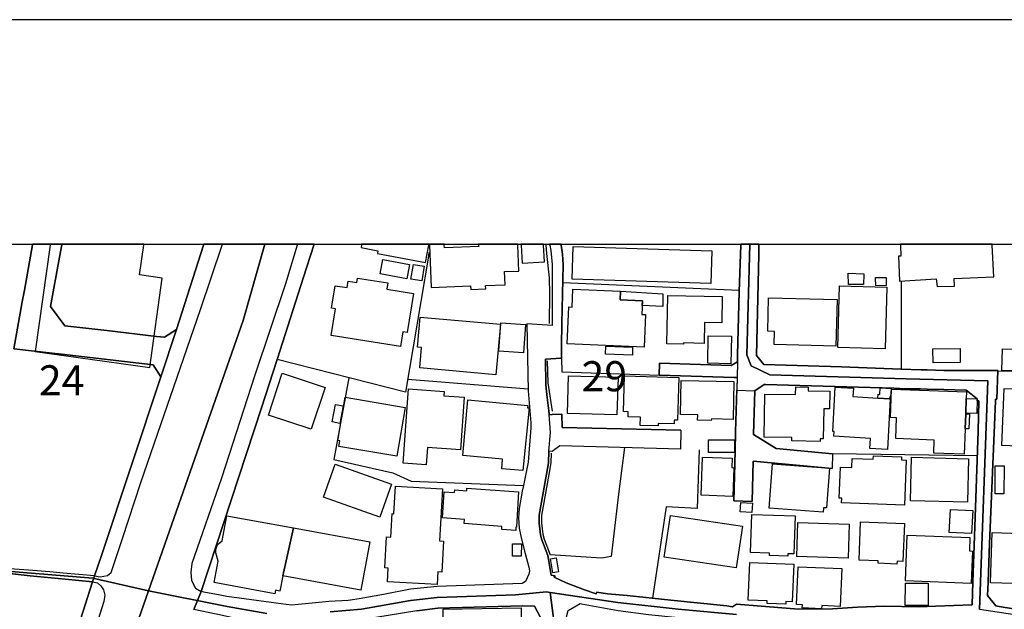
# Model space of a CAD drawing. Extents: x -10 to 410, y -24 to 273.
# Drawn here: x 164 to 268, y 211 to 273 of the extents above; entities that cross this region are included whole.
import ezdxf

# ---------------------------------------------------------------- set-up
doc = ezdxf.new("R2010")
doc.units = 0
doc.linetypes.add('AI9-LType1', pattern=[4.233333, 4.233333])
for name, color, linetype in [('02_GAIKU_POLY', 6, 'Continuous'), ('05_DM_LINE', 7, 'Continuous'), ('06_HOUSE_POLY', 160, 'Continuous'), ('07_HODO_POLY', 1, 'Continuous'), ('08_ROAD_LINE', 3, 'Continuous'), ('09_ROAD_POLY', 5, 'Continuous'), ('12_KASEN_LINE', 4, 'Continuous'), ('印刷レイアウト', 1, 'Continuous'), ('印刷用フレーム', 1, 'Continuous'), ('背景', 3, 'Continuous')]:
    doc.layers.add(name, color=color, linetype=linetype)
doc.styles.add('STD', font='txt')

msp = doc.modelspace()

# ---------------------------------------------------------------- linework, layer by layer
at = {"layer": '02_GAIKU_POLY', "color": 31, "linetype": 'AI9-LType1'}
for points in [[(190.061267, 249.647122), (187.798701, 241.670003), (177.902319, 213.341844), (172.048758, 214.670101), (163.07015, 215.42785)], [(190.297773, 210.974719), (186.114049, 211.724717), (177.902319, 213.341844), (187.798701, 241.670003), (190.061267, 249.647122)], [(240.861095, 249.647122), (240.562405, 238.048863), (240.993042, 236.912154), (242.958813, 235.970782), (257.242179, 235.541178), (265.779126, 235.34188), (264.895459, 211.408285)], [(330.367087, 188.361457), (301.096522, 189.568446), (299.487318, 189.748108), (271.013604, 190.677767), (271.06907, 193.095879), (271.719504, 205.045021), (272.065392, 210.310677), (264.895459, 211.408285), (265.779126, 235.34188), (257.242179, 235.541178), (242.958813, 235.970782), (240.993042, 236.912154), (240.562405, 238.048863), (240.861095, 249.647122)], [(163.07015, 215.42785), (172.048758, 214.670101), (177.902319, 213.341844), (177.902319, 213.341844), (171.444143, 194.853567), (159.559425, 157.669963)], [(171.444143, 194.853567), (177.902319, 213.341844), (186.114049, 211.724717), (190.297773, 210.974719)], [(239.474444, 210.865337), (233.373869, 211.431711), (227.056597, 212.123142), (219.938341, 213.193533), (219.554557, 213.2521), (216.317201, 212.939629), (208.107194, 212.674013), (205.330792, 212.341905), (200.208968, 211.443424), (196.924759, 211.14663)], [(196.924759, 211.14663), (200.208968, 211.443424), (205.330792, 212.341905), (208.107194, 212.674013), (216.317201, 212.939629), (219.554557, 213.2521), (219.938341, 213.193533), (219.938341, 213.193533), (220.378624, 209.986494)], [(220.378624, 209.986494), (219.938341, 213.193533), (227.056597, 212.123142), (233.373869, 211.431711), (239.474444, 210.865337)]]:
    msp.add_lwpolyline(points, dxfattribs=at)
at = {"layer": '05_DM_LINE', "color": 253}
for p, q in [((195.19222, 249.541185), (195.207895, 249.592)), ((195.225637, 249.647122), (195.207895, 249.592)), ((239.762454, 244.810725), (221.267459, 245.5919)), ((256.697165, 245.794988), (256.707845, 236.576257)), ((172.992025, 217.158321), (179.267438, 235.912215)), ((205.052772, 235.51379), (217.642529, 234.502138)), ((264.677729, 227.486373), (249.507595, 227.71306))]:
    msp.add_line(p, q, dxfattribs=at)
for points in [[(207.257633, 248.787226), (207.202856, 248.392763), (204.822295, 234.158317), (191.357312, 237.576196), (194.127858, 246.185662), (195.19222, 249.541185)], [(221.187533, 241.353571), (221.142402, 239.002121), (221.132756, 237.701253), (221.163072, 236.283252), (231.367101, 235.93168), (239.222607, 235.681738), (239.527154, 235.701375), (239.377637, 230.017657)], [(241.562516, 237.990297), (242.317337, 237.060638), (250.447073, 236.791059), (256.682351, 236.576257)], [(265.772236, 236.412271), (261.172689, 236.435697), (259.427748, 236.486513), (258.812454, 236.502016), (256.682351, 236.576257)], [(265.967573, 218.33017), (265.802553, 214.283217), (265.741919, 212.881063), (266.61215, 211.783283), (266.958038, 211.705252), (269.777159, 211.248088), (273.083073, 210.662249), (273.757623, 212.810611), (274.002913, 215.525518), (273.782083, 216.212987), (274.062514, 226.170002), (274.537937, 236.240361), (266.828158, 236.341819)], [(198.882606, 235.666063), (197.292867, 227.115336), (203.487321, 225.720761), (205.397282, 224.830204), (217.147469, 224.392677)], [(264.682552, 233.455173), (263.517421, 234.381042), (261.167866, 234.435647), (259.427748, 234.486462), (258.748031, 234.502138), (257.242179, 234.521602), (255.957848, 234.560704)], [(227.742171, 228.353676), (227.097594, 223.478693), (226.332783, 216.943519), (225.317169, 216.775571), (219.953155, 217.142646)], [(235.552547, 228.126988), (235.362033, 221.978699), (232.087815, 222.150437), (230.68256, 212.580134)], [(217.147469, 224.392677), (217.027235, 223.795125), (216.722689, 221.990412), (216.642418, 220.998225), (216.717521, 219.935585), (216.953166, 218.752022), (217.347629, 217.271665), (217.732446, 215.822313), (217.782056, 215.435601), (217.707986, 215.107456)], [(259.442217, 211.728678), (260.297635, 211.755895), (264.132715, 211.880952), (264.202995, 214.318529), (264.372838, 219.072416)], [(172.242027, 214.920043), (168.957818, 215.220799), (167.572201, 215.341895), (165.322209, 215.521556), (163.38262, 215.67004), (159.072116, 215.87709), (154.207814, 216.166134), (152.847518, 216.130994), (151.987278, 216.072427)]]:
    msp.add_lwpolyline(points, dxfattribs=at)
at = {"layer": '06_HOUSE_POLY', "color": 255}
for points in [[(166.032071, 238.424034), (178.017386, 236.748168), (179.327039, 246.087994), (176.956985, 246.423891), (177.392445, 249.544975), (177.406915, 249.647122), (167.599761, 249.647122), (167.586842, 249.544975)], [(200.147301, 249.287282), (201.911879, 248.962926), (201.857446, 248.673882), (206.892453, 247.728548), (207.237307, 249.544975), (207.258322, 249.647122), (200.210691, 249.647122), (200.192432, 249.544975)], [(207.506714, 245.103558), (211.62188, 245.271506), (211.637728, 244.89668), (213.211792, 244.962998), (213.196978, 245.322321), (215.23234, 245.408276), (215.171707, 246.771501), (216.682381, 246.837991), (216.572138, 249.544975), (216.573172, 249.647122), (212.453871, 249.647122), (212.461795, 249.544975), (212.467651, 249.404415), (208.881651, 249.259893), (208.867182, 249.544975), (208.855124, 249.647122), (207.323779, 249.647122), (207.32688, 249.544975)], [(217.006565, 247.658268), (219.357153, 247.787287), (219.262413, 249.544975), (219.256212, 249.647122), (216.896322, 249.647122), (216.902178, 249.544975)], [(256.662025, 248.388801), (256.442228, 248.384839), (256.536968, 245.787237), (260.367225, 246.021503), (260.472645, 245.20915), (262.286833, 245.263755), (262.24687, 246.056816), (266.397521, 246.213051), (266.251793, 249.544975), (266.248692, 249.647122), (256.626541, 249.647122), (256.631708, 249.544975)], [(236.772456, 245.52162), (222.26757, 245.982574), (222.37678, 249.408377), (236.881665, 248.943461), (236.772456, 245.52162)], [(204.947008, 246.033217), (202.161993, 246.556699), (202.442424, 248.04498), (205.232262, 247.513746), (204.947008, 246.033217)], [(206.50178, 245.802912), (205.376956, 245.986363), (205.626725, 247.513746), (206.751893, 247.330123), (206.50178, 245.802912)], [(252.772168, 245.423952), (251.192247, 245.431703), (251.166753, 246.607514), (252.786982, 246.537234), (252.786982, 246.45903), (252.772168, 245.423952)], [(204.272458, 238.92788), (197.022255, 240.091977), (197.477352, 242.89663), (197.072209, 242.962948), (197.45203, 245.302856), (198.697088, 245.103558), (198.807503, 245.779313), (199.717697, 245.62704), (199.791939, 246.103669), (202.961944, 245.5919), (202.857213, 244.947323), (205.626725, 244.502044), (204.966645, 240.396524), (204.517405, 240.466976), (204.272458, 238.92788)], [(254.04203, 245.295105), (254.027216, 246.158274), (255.126891, 246.173949), (255.137571, 245.318532), (254.04203, 245.295105)], [(227.322214, 244.713056), (227.282251, 243.818537), (229.621815, 243.716907), (229.557392, 242.302867), (229.947032, 242.287192), (229.792003, 238.8576), (221.727379, 239.216923), (221.897222, 243.072329), (222.242076, 243.056654), (222.32717, 244.939571), (227.322214, 244.713056)], [(227.322214, 244.713056), (231.762598, 244.447439), (231.741927, 243.127106), (229.602523, 243.236488), (229.621815, 243.716907), (227.282251, 243.818537), (227.322214, 244.713056)], [(255.017337, 238.689651), (250.072247, 238.834001), (250.26276, 245.27943), (255.211985, 245.134908), (255.017337, 238.689651)], [(233.902346, 239.193496), (232.167052, 239.228636), (232.262481, 244.271567), (237.97755, 244.158396), (237.921739, 241.41231), (236.117198, 241.44745), (236.076891, 239.263776), (233.902346, 239.306668), (233.902346, 239.193496)], [(249.881733, 238.966981), (243.402197, 239.138719), (243.44216, 240.513829), (242.732471, 240.529332), (242.822043, 244.037128), (250.00679, 243.853677), (249.881733, 238.966981)], [(214.272192, 235.986457), (206.296796, 236.697352), (206.48731, 238.818498), (206.076999, 238.853638), (206.35743, 242.017613), (214.742103, 241.271578), (214.272192, 235.986457)], [(217.166762, 238.263837), (214.591553, 238.447461), (214.802737, 241.41231), (217.381736, 241.228687), (217.166762, 238.263837)], [(238.887744, 237.138841), (236.447238, 237.177771), (236.492025, 240.048914), (238.93253, 240.009812), (238.887744, 237.138841)], [(228.562448, 238.021647), (225.762619, 238.123105), (225.791903, 238.959058), (228.591732, 238.8576), (228.562448, 238.021647)], [(260.046832, 237.244261), (260.036841, 238.709116), (262.886624, 238.728581), (262.897304, 237.263726), (260.046832, 237.244261)], [(273.142329, 236.283252), (267.261551, 236.431736), (267.322184, 238.709116), (273.201929, 238.55667), (273.142329, 236.283252)], [(194.937455, 230.267771), (190.456936, 231.744339), (191.907149, 236.134941), (196.381812, 234.658373), (194.937455, 230.267771)], [(226.951866, 231.794982), (221.751839, 231.939503), (221.862082, 235.8614), (227.062454, 235.713089), (226.951866, 231.794982)], [(231.246867, 230.61917), (229.372046, 230.673947), (229.397195, 231.533327), (228.116998, 231.572428), (228.131812, 232.103662), (227.617114, 232.119165), (227.722534, 235.849687), (233.426579, 235.681738), (233.296699, 231.228608), (232.937375, 231.236532), (232.926695, 230.834144), (231.256858, 230.877036), (231.246867, 230.61917)], [(236.826888, 231.189506), (235.39235, 231.216895), (235.407164, 231.794982), (233.602279, 231.834083), (233.682549, 235.37702), (239.192291, 235.259886), (239.102374, 231.295098), (236.832056, 231.349703), (236.826888, 231.189506)], [(206.977547, 226.545001), (204.551511, 226.716911), (205.107205, 234.502138), (208.847545, 234.236521), (208.817228, 233.779357), (210.947331, 233.627083), (210.562514, 228.134912), (207.107427, 228.377102), (206.977547, 226.545001)], [(248.232221, 228.998253), (245.251869, 229.045106), (245.256692, 229.408219), (242.362123, 229.459035), (242.437571, 233.955229), (245.652189, 233.896662), (245.667003, 234.716939), (246.987164, 234.693513), (246.977517, 234.279412), (249.237155, 234.244272), (249.206839, 232.408381), (248.602569, 232.420094), (248.551581, 229.26387), (248.237044, 229.26766), (248.232221, 228.998253)], [(254.267339, 233.537166), (255.492071, 233.466886), (255.567174, 233.463097), (255.267451, 228.162128), (253.437416, 228.271682), (253.501839, 229.322437), (249.671582, 229.548952), (249.701899, 230.037294), (249.536879, 230.045045), (249.801807, 234.689551), (251.706944, 234.584131), (251.656991, 233.689612), (254.267339, 233.537166)], [(254.267339, 233.537166), (254.30179, 233.931802), (254.472667, 233.923878), (254.511597, 234.599634), (255.647445, 234.548991), (255.586811, 233.677898), (255.517565, 233.681688), (255.492071, 233.466886), (254.267339, 233.537166)], [(263.522244, 233.482562), (263.466778, 231.955178), (263.466778, 231.89265), (263.407178, 230.318414), (263.317261, 227.669996), (260.121935, 227.787302), (260.171889, 229.146564), (256.156974, 229.295048), (256.237245, 231.47476), (255.607482, 231.494225), (255.711868, 234.474749), (263.546704, 234.197419), (263.522244, 233.482562)], [(273.932633, 228.279434), (267.251904, 228.564516), (267.506841, 234.548991), (274.192394, 234.263737), (273.932633, 228.279434)], [(203.886608, 227.43952), (197.817211, 228.463057), (197.921769, 229.064571), (197.727466, 229.099711), (198.496928, 233.623121), (204.756839, 232.568405), (203.886608, 227.43952)], [(217.102338, 225.939525), (214.886453, 226.146575), (214.977403, 227.134801), (210.791957, 227.521685), (211.336627, 233.341829), (217.621859, 232.752029), (217.597399, 232.517763), (217.746916, 232.502087), (217.102338, 225.939525)], [(263.522244, 233.482562), (264.666705, 233.44346), (264.636732, 231.92779), (263.466778, 231.955178), (263.522244, 233.482562)], [(197.932449, 230.892711), (197.112172, 231.048946), (197.461849, 232.873124), (198.282126, 232.716889), (197.932449, 230.892711)], [(263.466778, 231.89265), (263.857452, 231.884899), (263.812321, 230.3067), (263.407178, 230.318414), (263.466778, 231.89265)], [(239.247068, 227.830193), (236.541979, 227.830193), (236.541979, 229.177915), (239.2419, 229.177915), (239.247068, 227.830193)], [(239.086871, 223.244255), (235.777167, 223.357598), (235.917038, 227.353564), (239.001777, 227.244183), (238.966637, 226.259919), (239.192291, 226.251995), (239.086871, 223.244255)], [(257.056489, 222.33406), (250.47739, 222.564537), (250.497027, 223.044956), (250.227276, 223.05288), (250.341653, 226.30281), (251.557427, 226.263708), (251.591534, 227.22868), (253.787093, 227.146514), (253.796739, 227.478621), (256.761589, 227.373201), (256.747119, 227.072445), (257.227365, 227.052808), (257.056489, 222.33406)], [(263.647301, 222.642741), (257.687286, 222.787263), (257.801663, 227.341851), (263.761678, 227.19354), (263.647301, 222.642741)], [(202.131676, 221.087969), (196.222476, 223.177764), (197.437389, 226.619242), (203.34745, 224.533237), (202.131676, 221.087969)], [(248.541935, 221.584063), (242.892323, 222.02159), (243.251991, 226.654382), (249.216829, 226.189467), (248.897469, 222.037265), (248.581898, 222.064654), (248.541935, 221.584063)], [(267.466534, 223.529336), (266.546693, 223.529336), (266.556684, 226.443542), (267.477558, 226.439581), (267.466534, 223.529336)], [(208.107194, 214.021562), (202.907167, 214.314567), (202.987093, 215.732568), (202.65223, 215.752033), (202.832064, 218.998174), (203.256844, 218.978537), (203.397404, 221.443503), (203.586884, 221.43179), (203.747081, 224.330149), (208.676668, 224.052818), (208.366954, 218.580112), (208.786911, 218.552896), (208.607422, 215.318468), (208.181608, 215.341895), (208.107194, 214.021562)], [(216.352341, 219.658255), (214.88163, 219.763847), (214.907123, 220.107495), (210.956977, 220.396539), (210.992117, 220.841989), (208.687348, 220.986511), (208.862359, 223.724673), (209.952043, 223.654393), (209.97168, 223.923972), (211.211914, 223.834055), (211.23224, 224.123098), (216.631738, 223.728635), (216.437435, 220.029464), (216.357164, 220.033253), (216.352341, 219.658255)], [(241.062288, 221.544961), (239.862017, 221.619203), (239.921617, 222.603639), (241.126712, 222.521646), (241.062288, 221.544961)], [(264.086895, 219.357498), (261.742163, 219.474631), (261.862052, 221.877068), (264.211952, 221.759935), (264.086895, 219.357498)], [(193.08675, 219.939547), (191.947112, 214.939507), (191.636537, 213.338055), (191.197115, 213.427799), (191.131658, 213.029374), (184.761677, 214.216899), (185.171815, 216.459139), (184.932553, 217.341945), (184.926697, 217.681803), (185.112215, 218.216827), (185.617094, 218.584074), (186.091656, 221.209064), (193.08675, 219.939547)], [(239.447228, 215.759785), (231.897301, 216.873239), (232.541878, 221.232491), (240.091805, 220.111457), (239.447228, 215.759785)], [(244.836735, 216.994162), (242.91196, 217.052901), (242.916783, 217.298881), (240.931375, 217.35762), (241.056432, 221.349797), (245.60258, 221.209064), (245.477523, 217.216888), (244.841558, 217.232563), (244.836735, 216.994162)], [(193.08675, 219.939547), (201.067141, 218.486405), (200.142478, 213.439513), (191.947112, 214.939507), (193.08675, 219.939547)], [(251.147461, 216.771609), (245.777246, 216.962984), (245.902303, 220.513844), (251.272173, 220.322469), (251.147461, 216.771609)], [(256.261705, 216.162172), (254.2918, 216.248127), (254.30179, 216.494279), (252.296745, 216.57231), (252.461765, 220.588086), (257.056489, 220.396539), (256.891469, 216.443464), (256.277208, 216.46689), (256.261705, 216.162172)], [(264.056578, 214.134905), (257.152262, 214.39656), (257.332096, 219.177836), (263.902238, 218.927894), (263.852284, 217.537282), (264.192315, 217.521606), (264.056578, 214.134905)], [(273.147496, 213.974708), (266.04681, 214.212937), (266.227333, 219.474631), (273.326986, 219.232441), (273.147496, 213.974708)], [(216.931462, 216.978659), (216.001975, 216.982449), (216.011621, 218.29503), (216.937318, 218.287279), (216.931462, 216.978659)], [(220.232208, 215.259901), (219.987261, 216.709081), (220.572238, 216.806749), (220.817185, 215.35757), (220.232208, 215.259901)], [(244.616938, 211.962945), (242.681483, 212.044938), (242.692163, 212.314517), (240.701931, 212.392721), (240.866951, 216.338044), (245.471666, 216.15442), (245.306646, 212.224772), (244.626929, 212.251988), (244.616938, 211.962945)], [(248.376915, 211.478564), (246.352577, 211.572443), (246.367046, 211.90834), (245.746929, 211.931767), (245.92194, 215.884842), (250.506673, 215.681753), (250.332007, 211.728678), (248.391385, 211.814634), (248.376915, 211.478564)], [(259.527311, 211.814634), (257.141583, 211.834098), (257.161909, 214.174007), (259.551771, 214.15437), (259.527311, 211.814634)], [(208.822051, 207.068498), (208.737302, 211.42396), (216.907001, 211.584157), (216.992095, 207.228695), (208.822051, 207.068498)]]:
    msp.add_lwpolyline(points, close=True, dxfattribs=at)
at = {"layer": '07_HODO_POLY', "color": 253}
for points in [[(183.647361, 249.541185), (180.828067, 240.712956), (179.192335, 235.763732), (172.992025, 217.158321), (172.242027, 214.920043), (172.84268, 214.838049), (173.582859, 214.951221), (173.992136, 215.291079), (175.167947, 218.853653), (177.102368, 224.705147), (183.35246, 242.82635), (185.592634, 249.541185), (185.607275, 249.592), (185.627085, 249.647122), (183.680606, 249.647122), (183.663036, 249.592)], [(193.477424, 249.541185), (192.227371, 245.505945), (189.01258, 235.92789), (185.527177, 225.15835), (182.442266, 216.212987), (182.312386, 215.318468), (182.387489, 214.455127), (182.7978, 213.650525), (183.396385, 213.283278), (183.403276, 213.298953), (189.727437, 232.506049), (191.357312, 237.576196), (194.127858, 246.185662), (195.19222, 249.541185), (195.207895, 249.592), (195.225637, 249.647122), (193.509291, 249.647122), (193.492065, 249.592)]]:
    msp.add_lwpolyline(points, close=True, dxfattribs=at)
msp.add_lwpolyline([(163.012617, 186.838036), (166.057564, 195.795112), (168.992097, 204.763729), (172.037906, 214.318529), (172.537961, 214.193472), (172.907103, 213.87325), (173.167897, 213.470863), (173.312419, 212.892776), (173.23232, 212.236485), (171.802606, 207.810571), (165.032132, 187.326206), (163.667874, 185.076214)], dxfattribs=at)
at = {"layer": '08_ROAD_LINE', "color": 253}
for p, q in [((165.76766, 249.647122), (165.757669, 249.592)), ((168.81743, 249.647122), (168.80744, 249.592)), ((180.828067, 240.712956), (183.647361, 249.541185)), ((183.647361, 249.541185), (183.663036, 249.592)), ((183.680606, 249.647122), (183.663036, 249.592)), ((195.207895, 249.592), (195.19222, 249.541185)), ((195.225637, 249.647122), (195.207895, 249.592)), ((219.882186, 249.647122), (219.892521, 249.592)), ((219.892521, 249.592), (219.902167, 249.541185)), ((221.104506, 249.647122), (221.112085, 249.592)), ((221.112085, 249.592), (221.117253, 249.541185)), ((239.904047, 249.647122), (239.902325, 249.592)), ((239.902325, 249.541185), (239.902325, 249.592)), ((241.808496, 249.647122), (241.807463, 249.592)), ((241.807463, 249.592), (241.807463, 249.541185)), ((231.407064, 237.181733), (231.367101, 235.93168)), ((172.992025, 217.158321), (179.192335, 235.763732)), ((239.527154, 235.701375), (239.377637, 230.017657)), ((233.622949, 230.162179), (233.587809, 228.181765)), ((249.507595, 227.71306), (249.497949, 226.181715)), ((239.182644, 222.763836), (241.107419, 222.697346)), ((172.242027, 214.920043), (172.992025, 217.158321))]:
    msp.add_line(p, q, dxfattribs=at)
for points in [[(179.192335, 235.763732), (178.382738, 237.017746), (168.792798, 238.131029), (167.802677, 238.248162), (163.807572, 238.697403), (164.677631, 243.6232), (164.897428, 244.830189), (165.757669, 249.592)], [(168.80744, 249.592), (168.567316, 248.271667), (167.637657, 243.115393), (169.132657, 241.111381), (173.522397, 240.603574), (178.737238, 239.998098), (179.567334, 239.90043), (180.828067, 240.712956)], [(195.19222, 249.541185), (194.127858, 246.185662), (191.357312, 237.576196)], [(219.902167, 249.541185), (220.007587, 248.97085), (220.167784, 247.52546), (220.172607, 241.248151), (220.167784, 241.142731), (217.512649, 241.326355), (217.642529, 234.291125), (217.932606, 230.943526), (217.937429, 230.431757), (217.652176, 226.826293), (217.147469, 224.392677)], [(221.117253, 249.541185), (221.241965, 248.615316), (221.302599, 247.470855), (221.187533, 241.353571)], [(239.572285, 237.326255), (239.562294, 238.045074), (239.757631, 244.677916), (239.902325, 249.541185)], [(241.807463, 249.541185), (241.787826, 248.576214), (241.562516, 237.990297), (242.317337, 237.060638), (250.447073, 236.791059), (256.682351, 236.576257)], [(221.187533, 241.353571), (221.142402, 239.002121), (221.132756, 237.701253)], [(191.357312, 237.576196), (189.727437, 232.506049), (183.397419, 213.283278)], [(221.132756, 237.701253), (219.45775, 237.611509), (219.492201, 234.966881), (219.617258, 233.8927), (219.822241, 232.20512), (219.84739, 231.826332), (220.177775, 231.830122)], [(239.572285, 237.326255), (238.907037, 236.943505), (231.407064, 237.181733)], [(256.682351, 236.576257), (258.812454, 236.502016), (259.427748, 236.486513), (261.172689, 236.435697), (265.772236, 236.412271)], [(265.772236, 236.412271), (266.828158, 236.408309), (266.71757, 233.40832), (266.582867, 233.412282), (266.578044, 233.216945), (265.967573, 218.33017)], [(239.527154, 235.701375), (239.222607, 235.681738), (231.367101, 235.93168)], [(249.507595, 227.71306), (243.627851, 228.275472), (241.257625, 229.740327), (241.382682, 234.306801)], [(255.957848, 234.560704), (247.317204, 234.830111), (242.50785, 234.951378), (242.3573, 234.947416), (241.382682, 234.306801)], [(264.682552, 233.455173), (263.517421, 234.381042), (261.167866, 234.435647), (259.427748, 234.486462), (258.748031, 234.502138), (257.242179, 234.521602), (255.957848, 234.560704)], [(264.372838, 219.072416), (264.767301, 230.080185), (264.827935, 233.252085), (264.682552, 233.252085), (264.682552, 233.455173)], [(233.622949, 230.162179), (221.217505, 230.470859), (221.192356, 231.841835), (220.177775, 231.830122)], [(239.377637, 230.017657), (239.328027, 228.017779), (239.182644, 222.763836)], [(220.152281, 227.951289), (219.822241, 227.963002), (219.772287, 226.767726), (219.557658, 225.57245), (218.792847, 221.271593), (218.807661, 220.447354), (218.862093, 219.838089), (218.92755, 219.232441), (219.09257, 218.697418), (219.712687, 217.072366), (220.057541, 214.986361), (220.472675, 214.935718), (220.377935, 214.787234), (221.642285, 214.181759), (223.532265, 213.466901), (224.788002, 213.037126), (224.847602, 213.212998), (225.957956, 213.045049), (228.012611, 212.881063), (232.587698, 212.365332), (238.452973, 211.783283), (239.052764, 211.697328), (239.477544, 211.966907), (245.957769, 211.443424), (249.502772, 211.470813), (252.137581, 211.642723), (254.967727, 211.755895), (258.572331, 211.70129), (259.427748, 211.728678), (259.442217, 211.728678)], [(233.587809, 228.181765), (220.982205, 228.545051), (220.152281, 227.951289)], [(241.107419, 222.697346), (241.222485, 226.927751), (249.497949, 226.181715)], [(217.147469, 224.392677), (217.027235, 223.795125), (216.722689, 221.990412), (216.642418, 220.998225), (216.717521, 219.935585), (216.953166, 218.752022), (217.347629, 217.271665), (217.732446, 215.822313), (217.782056, 215.435601), (217.707986, 215.107456)], [(259.442217, 211.728678), (260.297635, 211.755895), (264.132715, 211.880952), (264.202995, 214.318529), (264.372838, 219.072416)], [(265.967573, 218.33017), (265.802553, 214.283217), (265.741919, 212.881063), (266.61215, 211.783283), (266.958038, 211.705252), (269.777159, 211.248088), (273.083073, 210.662249)], [(172.242027, 214.920043), (168.957818, 215.220799), (167.572201, 215.341895), (165.328065, 215.521556), (163.38262, 215.67004), (159.072116, 215.87709), (154.207814, 216.166134), (152.847518, 216.130994), (151.987278, 216.072427)], [(172.037906, 214.318529), (169.157117, 214.587935), (165.502732, 214.935718), (163.34748, 215.169984)], [(217.707986, 215.107456), (217.382769, 214.345745), (217.017589, 214.115268), (208.107194, 213.810722), (205.332859, 213.521506), (202.492033, 212.963056), (199.942318, 212.521567), (198.817322, 212.345867), (196.772313, 212.240275), (192.887623, 211.8732), (192.292828, 211.916092), (190.727376, 212.15053), (186.112154, 212.783222), (185.387651, 212.916203), (183.672682, 213.228673), (183.397419, 213.283278)], [(172.037906, 214.318529), (168.992097, 204.763729), (166.057564, 195.795112), (163.012617, 186.838036), (160.257746, 178.353627), (158.067182, 171.787275), (156.222506, 165.998136), (154.742148, 161.091976), (153.442314, 157.505976)], [(214.852346, 192.537257), (215.132777, 192.419952), (215.192377, 192.568435), (216.242098, 197.056706), (216.907001, 200.248242), (217.217749, 202.045032), (217.637706, 203.783255), (218.116919, 205.677885), (219.177664, 209.76773), (219.252767, 209.986494), (218.30261, 211.748143), (217.057552, 211.775532), (208.197111, 211.541093), (205.987082, 211.267725), (200.207935, 210.318429), (200.182441, 210.537192), (196.922692, 210.04506), (192.892447, 209.877112), (190.342731, 209.986494), (190.297773, 209.73638), (185.322194, 210.841911), (184.987158, 210.912191), (182.652245, 211.38882)], [(220.491968, 206.130915), (221.292952, 209.162255), (221.852436, 211.291151), (223.083024, 212.025473), (223.22255, 211.998085), (227.057631, 211.283228), (230.241933, 210.888764), (233.372835, 210.572332), (233.352509, 210.376995), (238.282096, 209.845761), (239.292887, 209.77152), (242.847537, 209.541043), (242.862351, 209.76773), (246.44215, 209.517616)]]:
    msp.add_lwpolyline(points, dxfattribs=at)
at = {"layer": '09_ROAD_POLY', "color": 7}
for points in [[(164.897428, 244.830189), (164.677631, 243.6232), (163.807572, 238.697403), (167.802677, 238.248162), (168.792798, 238.131029), (178.382738, 237.017746), (179.192335, 235.763732), (180.828067, 240.712956), (179.567334, 239.90043), (178.737238, 239.998098), (173.522397, 240.603574), (169.132657, 241.111381), (167.637657, 243.115393), (168.567316, 248.271667), (168.80744, 249.592), (168.81743, 249.647122), (165.76766, 249.647122), (165.757669, 249.592)], [(239.572285, 237.326255), (239.527154, 235.701375), (239.222607, 235.681738), (231.367101, 235.93168), (231.407064, 237.181733), (238.907037, 236.943505), (239.572285, 237.326255)], [(241.384749, 234.306801), (241.382682, 234.306801), (241.257625, 229.740327), (243.627851, 228.275472), (249.507595, 227.71306), (249.497949, 226.181715), (241.222485, 226.927751), (241.107419, 222.697346), (239.182644, 222.763836), (239.328027, 228.017779), (239.377637, 230.017657), (239.492014, 234.353654), (241.384749, 234.306801)], [(219.84739, 231.826332), (220.177775, 231.830122), (221.192356, 231.841835), (221.217505, 230.470859), (233.622949, 230.162179), (233.587809, 228.181765), (220.982205, 228.545051), (220.152281, 227.951289), (219.822241, 227.963002), (219.977271, 229.931702), (219.84739, 231.826332)]]:
    msp.add_lwpolyline(points, close=True, dxfattribs=at)
for points in [[(182.652245, 211.38882), (183.403276, 213.298953), (189.727437, 232.506049), (191.357312, 237.576196), (194.127858, 246.185662), (195.19222, 249.541185), (195.207895, 249.592), (195.225637, 249.647122), (183.680606, 249.647122), (183.663036, 249.592), (183.647361, 249.541185), (180.828067, 240.712956), (179.192335, 235.763732), (172.992025, 217.158321), (172.242027, 214.920043), (172.037906, 214.318529), (168.992097, 204.763729)], [(269.777159, 211.248088), (266.958038, 211.705252), (266.61215, 211.783283), (265.741919, 212.881063), (265.802553, 214.283217), (265.967573, 218.33017), (266.578044, 233.216945), (266.582867, 233.412282), (266.71757, 233.40832), (266.828158, 236.408309), (265.772236, 236.412271), (261.172689, 236.435697), (259.427748, 236.486513), (258.812454, 236.502016), (256.682351, 236.576257), (250.447073, 236.791059), (242.317337, 237.060638), (241.562516, 237.990297), (241.787826, 248.576214), (241.807463, 249.541185), (241.807463, 249.592), (241.808496, 249.647122), (239.904047, 249.647122), (239.902325, 249.592), (239.902325, 249.541185), (239.757631, 244.677916), (239.562294, 238.045074), (239.572285, 237.326255), (239.527154, 235.701375), (239.492014, 234.353654), (241.384749, 234.306801), (242.3573, 234.947416), (242.50785, 234.951378), (247.317204, 234.830111), (255.957848, 234.560704), (257.242179, 234.521602), (258.748031, 234.502138), (259.427748, 234.486462), (261.167866, 234.435647), (263.517421, 234.381042), (264.682552, 233.455173), (264.682552, 233.252085), (264.827935, 233.252085), (264.767301, 230.080185), (264.372838, 219.072416), (264.202995, 214.318529), (264.132715, 211.880952), (260.297635, 211.755895), (259.442217, 211.728678), (259.427748, 211.728678), (258.572331, 211.70129), (254.967727, 211.755895), (252.137581, 211.642723), (249.502772, 211.470813), (245.957769, 211.443424), (239.477544, 211.966907), (239.052764, 211.697328), (238.452973, 211.783283), (232.587698, 212.365332), (228.012611, 212.881063), (225.957956, 213.045049), (224.847602, 213.212998), (224.788002, 213.037126), (223.532265, 213.466901), (221.642285, 214.181759), (220.377935, 214.787234), (220.472675, 214.935718), (220.057541, 214.986361), (219.712687, 217.072366), (219.09257, 218.697418), (218.92755, 219.232441), (218.862093, 219.838089), (218.807661, 220.447354), (218.792847, 221.271593), (219.557658, 225.57245), (219.772287, 226.767726), (219.822241, 227.963002), (219.977271, 229.931702), (219.84739, 231.826332), (219.822241, 232.20512), (219.617258, 233.8927), (219.492201, 234.966881), (219.45775, 237.611509), (221.132756, 237.701253), (221.142402, 239.002121), (221.187533, 241.353571), (221.302599, 247.470855), (221.241965, 248.615316), (221.117253, 249.541185), (221.112085, 249.592), (221.104506, 249.647122), (219.882186, 249.647122), (219.892521, 249.592), (219.902167, 249.541185), (220.007587, 248.97085), (220.167784, 247.52546), (220.172607, 241.248151), (220.167784, 241.142731), (217.512649, 241.326355), (217.642529, 234.291125), (217.932606, 230.943526), (217.937429, 230.431757), (217.652176, 226.826293), (217.147469, 224.392677), (217.027235, 223.795125), (216.722689, 221.990412), (216.642418, 220.998225), (216.717521, 219.935585), (216.953166, 218.752022), (217.347629, 217.271665), (217.732446, 215.822313), (217.782056, 215.435601), (217.707986, 215.107456), (217.382769, 214.345745), (217.017589, 214.115268), (208.107194, 213.810722), (205.332859, 213.521506), (202.492033, 212.963056), (199.942318, 212.521567), (198.817322, 212.345867), (196.772313, 212.240275), (192.887623, 211.8732), (192.292828, 211.916092), (190.727376, 212.15053), (186.112154, 212.783222), (185.387651, 212.916203), (183.672682, 213.228673), (183.397419, 213.283278), (183.403276, 213.298953), (182.652245, 211.38882)], [(163.34748, 215.169984), (165.502732, 214.935718), (169.157117, 214.587935), (172.037906, 214.318529), (172.242027, 214.920043), (168.957818, 215.220799), (167.572201, 215.341895), (165.328065, 215.521556), (163.38262, 215.67004)], [(205.987082, 211.267725), (208.197111, 211.541093), (217.057552, 211.775532), (218.30261, 211.748143), (219.252767, 209.986494)], [(221.852436, 211.291151), (223.083024, 212.025473), (223.22255, 211.998085), (227.057631, 211.283228)]]:
    msp.add_lwpolyline(points, dxfattribs=at)
at = {"layer": '12_KASEN_LINE', "color": 7}
for points in [[(219.877018, 241.341858), (219.916981, 244.455191), (219.892521, 246.127096), (219.622081, 248.677844), (219.54181, 249.544975), (219.533887, 249.592), (219.525274, 249.647122)], [(219.64723, 237.44735), (219.711654, 235.134829), (220.147458, 232.177904)], [(220.062364, 227.78334), (220.017578, 226.744299), (219.807427, 225.529386), (219.041927, 221.252128), (219.056396, 220.463029), (219.112207, 219.861515), (219.171807, 219.283256), (219.327181, 218.783373), (219.952121, 217.142646)]]:
    msp.add_lwpolyline(points, dxfattribs=at)
at = {"layer": '印刷レイアウト', "color": 7}
for points in [[(-10.309448, -23.852808), (409.661817, -23.852808), (409.632878, 273.147152), (-10.338387, 273.147152)], [(399.647269, -0.352433), (-0.353122, -0.352433), (-0.353122, 249.647122), (399.647269, 249.647122)]]:
    msp.add_lwpolyline(points, close=True, dxfattribs=at)
at = {"layer": '印刷用フレーム', "color": 7}
msp.add_lwpolyline([(399.647268, -0.352778), (-0.352778, -0.352778), (-0.352778, 249.647122), (399.647268, 249.647122)], close=True, dxfattribs=at)
msp.add_lwpolyline([(399.647268, -0.352778), (-0.352778, -0.352778), (-0.352778, 249.647122), (399.647268, 249.647122)], close=True, dxfattribs=at)
at = {"layer": '背景', "color": 7}
msp.add_lwpolyline([(399.647268, -0.352778), (-0.352778, -0.352778), (-0.352778, 249.647122), (399.647268, 249.647122)], close=True, dxfattribs=at)

# ---------------------------------------------------------------- texts
at = {"layer": '02_GAIKU_POLY', "color": 7, "char_height": 3.149801, "attachment_point": 1, "style": 'STD'}
for s, insert in [('\\fMS Gothic|b0|i0|c128;\\H3.1498;\\C31;29', (223.239087, 237.401308)), ('\\fMS Gothic|b0|i0|c128;\\H3.1498;\\C31;24', (166.416199, 236.972222))]:
    msp.add_mtext(s, dxfattribs=dict(at, insert=insert))

doc.saveas('drawing.dxf')
